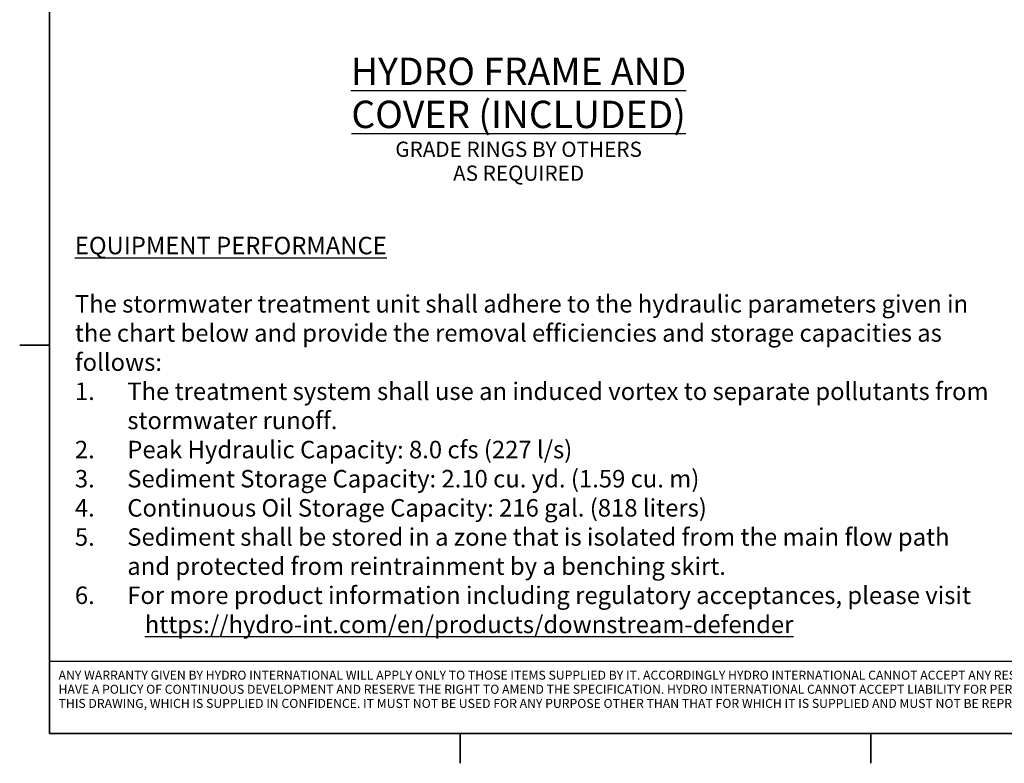
# Model space of a CAD drawing. Units: inches. Extents: x 10 to 840, y 10 to 540.
# Drawn here: x 10 to 334, y 10 to 254 of the extents above; entities that cross this region are included whole.
import ezdxf
from ezdxf.enums import TextEntityAlignment as Align

# ---------------------------------------------------------------- set-up
doc = ezdxf.new("R2010")
doc.units = ezdxf.units.IN
doc.header["$LTSCALE"] = 50
doc.header["$MEASUREMENT"] = 0
for name, color, linetype, lineweight in [('Border (Hydro)', 7, 'Continuous', 35), ('Symbol (Hydro)', 7, 'Continuous', 25), ('Title (Hydro)', 7, 'Continuous', 25)]:
    doc.layers.add(name, color=color, linetype=linetype, lineweight=lineweight)
doc.styles.add('Note Text (Hydro)', font='arial.ttf')
doc.styles.add('Small Text (Hydro)', font='arial.ttf')
doc.styles.add('Text Style10', font='arial.ttf')

# ---------------------------------------------------------------- blocks, each defined once
blk = doc.blocks.new('Borders Hydro')
at = {"layer": 'Border (Hydro)'}
for p, q in [((0.3937, 0.3937), (0.3937, 10.6063)), ((0.3937, 2.9469), (0.1969, 2.9469)), ((16.6063, 0.3937), (0.3937, 0.3937)), ((3.0958, 0.3937), (3.0958, 0.1969)), ((5.7979, 0.3937), (5.7979, 0.1969))]:
    blk.add_line(p, q, dxfattribs=at)
blk = doc.blocks.new('Title Blocks US')
at = {"layer": 'Title (Hydro)'}
blk.add_line((14.2441, 0.8661), (0.3937, 0.8661), dxfattribs=at)
at = {"layer": 'Title (Hydro)', "insert": (0.4528, 0.8061), "char_height": 0.059, "width": 13.710014, "attachment_point": 1, "line_spacing_factor": 0.944221, "style": 'Small Text (Hydro)'}
blk.add_mtext('\\fArial|b0|i0;ANY WARRANTY GIVEN BY HYDRO INTERNATIONAL WILL APPLY ONLY TO THOSE ITEMS SUPPLIED BY IT. ACCORDINGLY HYDRO INTERNATIONAL CANNOT ACCEPT ANY RESPONSIBILITY FOR ANY STRUCTURE, PLANT, OR EQUIPMENT, (OR THE PERFORMANCE THERE OF) DESIGNED, BUILT, MANUFACTURED, OR SUPPLIED BY ANY THIRD PARTY. HYDRO INTERNATIONAL HAVE A POLICY OF CONTINUOUS DEVELOPMENT AND RESERVE THE RIGHT TO AMEND THE SPECIFICATION. HYDRO INTERNATIONAL CANNOT ACCEPT LIABILITY FOR PERFORMANCE OF ITS EQUIPMENT, (OR ANY PART THEREOF), IF THE EQUIPMENT IS SUBJECT TO CONDITIONS OUTSIDE ANY DESIGN SPECIFICATION. HYDRO INTERNATIONAL OWNS THE COPYRIGHT OF THIS DRAWING, WHICH IS SUPPLIED IN CONFIDENCE. IT MUST NOT BE USED FOR ANY PURPOSE OTHER THAN THAT FOR WHICH IT IS SUPPLIED AND MUST NOT BE REPRODUCED, IN WHOLE OR IN PART, WITHOUT PRIOR PERMISSION IN WRITING FROM HYDRO INTERNATIONAL. ', dxfattribs=at)

msp = doc.modelspace()

# ---------------------------------------------------------------- block references
at = {"xscale": 50, "yscale": 50, "zscale": 50}
for name in ['Borders Hydro', 'Title Blocks US']:
    msp.add_blockref(name, (0, 0), dxfattribs=at)

# ---------------------------------------------------------------- texts
at = {"layer": 'Symbol (Hydro)', "style": 'Text Style10'}
for s, p in [('GRADE RINGS BY OTHERS', (173.99, 214.29)), ('AS REQUIRED', (173.99, 206.42))]:
    msp.add_text(s, height=5, dxfattribs=at).set_placement(p, align=Align.TOP_CENTER)
at = {"layer": 'Symbol (Hydro)'}
for s, insert, char_height, width, attachment_point, style in [('\\fArial|b0|i0;\\LHYDRO FRAME AND', (173.99, 241.93), 9, 122.9748, 2, 'Note Text (Hydro)'), ('{\\LCOVER (INCLUDED)}', (173.99, 227.76), 9, 120.8689, 2, 'Note Text (Hydro)'), ('{\\LEQUIPMENT PERFORMANCE} \\P\\PThe stormwater treatment unit shall adhere to the hydraulic parameters given in the chart below and provide the removal efficiencies and storage capacities as follows:\\P\\pxi-3,l3,t3;1.^IThe treatment system shall use an induced vortex to separate pollutants from stormwater runoff.\\P2.^IPeak Hydraulic Capacity: 8.0 cfs (227 l/s)\\P3.^ISediment Storage Capacity: 2.10 cu. yd. (1.59 cu. m)\\P4.^IContinuous Oil Storage Capacity: 216 gal. (818 liters)\\P5.^ISediment shall be stored in a zone that is isolated from the main flow path and protected from reintrainment by a benching skirt. \\P6.^IFor more product information including regulatory acceptances, please visit ^I{\\L\\C152;\\c12673797;https://hydro-int.com/en/products/downstream-defender}', (28, 183), 5.75, 303.5224, 1, 'Small Text (Hydro)')]:
    msp.add_mtext(s, dxfattribs=dict(at, insert=insert, char_height=char_height, width=width, attachment_point=attachment_point, style=style))

doc.saveas('drawing.dxf')
